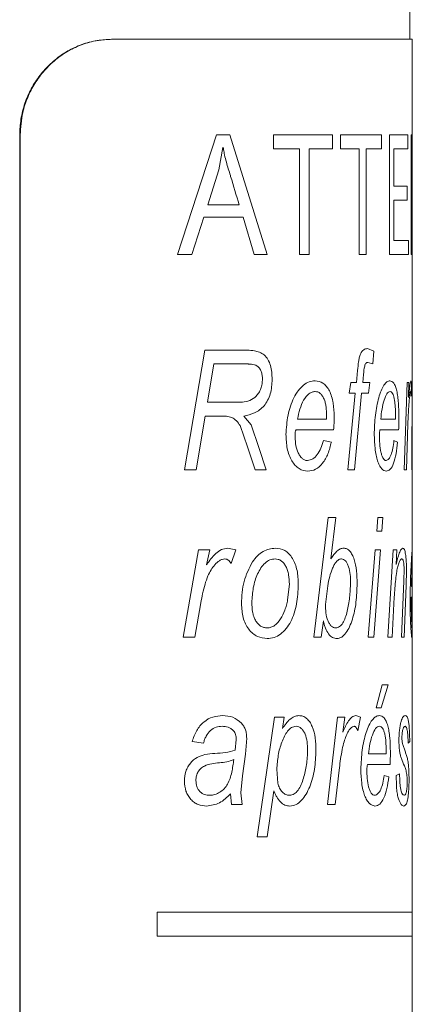
# Model space of a CAD drawing. Units: millimetres. Extents: x -383 to 655, y -548 to 807.
# Drawn here: x 68 to 76, y -129 to -108 of the extents above; entities that cross this region are included whole.
import ezdxf

# ---------------------------------------------------------------- set-up
doc = ezdxf.new("R2010")
doc.units = ezdxf.units.MM

msp = doc.modelspace()

# ---------------------------------------------------------------- linework, layer by layer
at = {"color": 7, "linetype": 'Continuous', "lineweight": 18}
for p, q in [((75.745, -108.909), (75.745, -107.109)), ((69.499, -108.909), (69.509, -108.909)), ((69.509, -108.909), (75.795, -108.909)), ((75.795, -111.421), (75.795, -108.909)), ((67.591, -110.909), (67.581, -110.909)), ((67.581, -146.909), (67.581, -110.909)), ((67.591, -146.909), (67.591, -110.909)), ((70.884, -113.409), (71.696, -110.909)), ((71.696, -110.909), (71.979, -110.909)), ((71.979, -110.909), (72.755, -113.409)), ((72.894, -111.201), (72.894, -110.909)), ((72.894, -110.909), (74.127, -110.909)), ((74.127, -110.909), (74.127, -111.201)), ((74.289, -111.201), (74.289, -110.909)), ((74.289, -110.909), (75.152, -110.909)), ((75.152, -110.909), (75.152, -111.201)), ((75.314, -110.909), (75.703, -110.909)), ((75.314, -113.409), (75.314, -110.909)), ((75.703, -110.909), (75.703, -111.201)), ((75.772, -110.909), (75.789, -110.909)), ((75.772, -113.409), (75.772, -110.909)), ((71.831, -111.17), (71.747, -111.639)), ((71.831, -111.17), (71.837, -111.17)), ((72.894, -111.201), (73.435, -111.201)), ((73.435, -113.409), (73.435, -111.201)), ((73.638, -111.201), (73.638, -113.409)), ((73.638, -111.201), (74.127, -111.201)), ((74.289, -111.201), (74.684, -111.201)), ((74.684, -113.409), (74.684, -111.201)), ((74.826, -111.201), (74.826, -113.409)), ((74.826, -111.201), (75.152, -111.201)), ((75.407, -111.201), (75.407, -111.98)), ((75.407, -111.201), (75.703, -111.201)), ((75.789, -111.46), (75.789, -113.409)), ((75.789, -111.46), (75.789, -111.46)), ((75.795, -111.999), (75.795, -111.421)), ((71.747, -111.639), (71.516, -112.37)), ((75.407, -111.98), (75.69, -111.98)), ((75.69, -111.98), (75.69, -112.273)), ((75.795, -116.082), (75.795, -111.999)), ((71.516, -112.37), (72.174, -112.37)), ((75.407, -112.273), (75.407, -113.117)), ((75.407, -112.273), (75.69, -112.273)), ((71.433, -112.63), (71.18, -113.409)), ((71.433, -112.63), (72.253, -112.63)), ((72.483, -113.409), (72.253, -112.63)), ((75.407, -113.117), (75.712, -113.117)), ((75.712, -113.117), (75.712, -113.409)), ((70.884, -113.409), (71.18, -113.409)), ((72.483, -113.409), (72.755, -113.409)), ((73.435, -113.409), (73.638, -113.409)), ((74.684, -113.409), (74.826, -113.409)), ((75.314, -113.409), (75.712, -113.409)), ((75.772, -113.409), (75.789, -113.409)), ((71.026, -117.909), (71.452, -115.409)), ((71.452, -115.409), (72.274, -115.409)), ((74.856, -115.377), (74.992, -115.428)), ((74.992, -115.428), (74.97, -115.695)), ((71.641, -115.697), (71.509, -116.499)), ((71.641, -115.697), (72.309, -115.697)), ((74.97, -115.695), (74.865, -115.665)), ((74.626, -116.082), (74.649, -115.834)), ((74.477, -116.306), (74.508, -116.082)), ((74.508, -116.082), (74.626, -116.082)), ((74.773, -115.919), (74.759, -116.082)), ((74.759, -116.082), (74.908, -116.082)), ((74.908, -116.082), (74.881, -116.306)), ((75.621, -117.909), (75.684, -116.082)), ((75.684, -116.082), (75.723, -116.082)), ((75.723, -116.082), (75.712, -116.396)), ((75.767, -116.05), (75.781, -116.082)), ((75.781, -116.082), (75.774, -116.37)), ((75.785, -117.909), (75.794, -116.082)), ((75.795, -117.137), (75.795, -116.082)), ((74.445, -117.909), (74.6, -116.306)), ((74.477, -116.306), (74.6, -116.306)), ((74.734, -116.306), (74.587, -117.909)), ((74.734, -116.306), (74.881, -116.306)), ((71.509, -116.499), (71.899, -116.499)), ((71.899, -116.499), (72.24, -116.499)), ((71.46, -116.787), (71.272, -117.909)), ((71.46, -116.787), (71.795, -116.787)), ((72.27, -116.787), (72.425, -116.973)), ((73.393, -116.851), (74.001, -116.851)), ((74.001, -116.851), (74.002, -116.779)), ((75.134, -116.851), (75.442, -116.851)), ((75.442, -116.851), (75.443, -116.779)), ((72.348, -117.433), (72.194, -116.986)), ((72.425, -116.973), (72.584, -117.445)), ((73.362, -117.076), (74.148, -117.076)), ((75.117, -117.076), (75.508, -117.076)), ((75.795, -119.552), (75.795, -117.137)), ((73.934, -117.3), (74.101, -117.332)), ((75.411, -117.3), (75.488, -117.332)), ((75.693, -117.192), (75.671, -117.909)), ((72.51, -117.909), (72.348, -117.433)), ((72.584, -117.445), (72.737, -117.909)), ((71.026, -117.909), (71.272, -117.909)), ((72.51, -117.909), (72.737, -117.909)), ((74.445, -117.909), (74.587, -117.909)), ((75.621, -117.909), (75.671, -117.909)), ((75.785, -117.909), (75.794, -117.909)), ((73.737, -121.409), (74.035, -118.909)), ((74.035, -118.909), (74.195, -118.909)), ((74.195, -118.909), (74.093, -119.77)), ((75.049, -119.197), (75.071, -118.909)), ((75.071, -118.909), (75.175, -118.909)), ((75.175, -118.909), (75.155, -119.197)), ((75.049, -119.197), (75.155, -119.197)), ((70.999, -121.409), (71.32, -119.582)), ((71.32, -119.582), (71.56, -119.582)), ((71.56, -119.582), (71.489, -119.896)), ((71.931, -119.55), (72.105, -119.582)), ((72.105, -119.582), (72.008, -119.87)), ((74.87, -121.409), (75.019, -119.582)), ((75.127, -119.582), (74.988, -121.409)), ((75.019, -119.582), (75.127, -119.582)), ((75.283, -121.409), (75.393, -119.582)), ((75.393, -119.582), (75.47, -119.582)), ((75.47, -119.582), (75.454, -119.893)), ((75.795, -119.774), (75.795, -119.55)), ((75.795, -120.351), (75.795, -119.774)), ((75.616, -120.235), (75.622, -119.982)), ((75.672, -120.015), (75.665, -120.328)), ((73.187, -120.631), (73.223, -120.301)), ((74.025, -120.338), (73.984, -120.669)), ((75.567, -121.409), (75.616, -120.235)), ((75.665, -120.328), (75.624, -121.409)), ((75.795, -120.576), (75.795, -120.351)), ((75.418, -120.574), (75.371, -121.409)), ((75.795, -121.132), (75.795, -120.576)), ((71.37, -120.692), (71.245, -121.409)), ((73.984, -120.669), (73.977, -120.724)), ((73.934, -121.072), (73.891, -121.409)), ((75.795, -121.402), (75.795, -121.132)), ((70.999, -121.409), (71.245, -121.409)), ((73.737, -121.409), (73.891, -121.409)), ((74.87, -121.409), (74.988, -121.409)), ((75.283, -121.409), (75.371, -121.409)), ((75.567, -121.409), (75.624, -121.409)), ((75.795, -127.159), (75.795, -121.402)), ((75.035, -122.89), (75.162, -122.409)), ((75.288, -122.409), (75.14, -122.89)), ((75.162, -122.409), (75.288, -122.409)), ((75.035, -122.89), (75.14, -122.89)), ((72.546, -125.582), (72.911, -123.082)), ((72.911, -123.082), (73.111, -123.082)), ((73.111, -123.082), (73.076, -123.32)), ((74.022, -124.909), (74.232, -123.082)), ((74.232, -123.082), (74.384, -123.082)), ((74.384, -123.082), (74.339, -123.396)), ((74.61, -123.05), (74.712, -123.082)), ((74.712, -123.082), (74.656, -123.37)), ((72.33, -123.522), (72.303, -123.86)), ((71.426, -123.627), (71.188, -123.595)), ((72.089, -123.772), (72.112, -123.547)), ((75.593, -123.656), (75.643, -123.796)), ((75.74, -123.595), (75.706, -123.627)), ((72.303, -123.86), (72.24, -124.311)), ((74.877, -123.851), (75.247, -123.851)), ((75.247, -123.851), (75.247, -123.779)), ((74.856, -124.076), (75.329, -124.076)), ((72.24, -124.311), (72.209, -124.662)), ((72.959, -124.171), (72.979, -124.462)), ((74.263, -124.192), (74.183, -124.909)), ((75.208, -124.3), (75.303, -124.332)), ((75.46, -124.3), (75.529, -124.268)), ((72.01, -124.909), (71.988, -124.686)), ((72.209, -124.662), (72.233, -124.909)), ((72.898, -124.62), (72.757, -125.582)), ((72.01, -124.909), (72.233, -124.909)), ((74.022, -124.909), (74.183, -124.909)), ((72.546, -125.582), (72.757, -125.582)), ((70.458, -127.159), (70.458, -127.659)), ((75.795, -127.659), (75.795, -127.159)), ((75.795, -130.321), (75.795, -127.659))]:
    msp.add_line(p, q, dxfattribs=at)
at = {"color": 8, "linetype": 'Continuous', "lineweight": 18}
for p, q in [((75.789, -110.909), (75.78, -111.421)), ((75.779, -111.999), (75.789, -111.46)), ((75.794, -116.082), (75.795, -116.082)), ((75.795, -117.137), (75.794, -117.909)), ((75.777, -120.351), (75.795, -120.351)), ((75.774, -120.576), (75.795, -120.576)), ((75.795, -121.402), (75.791, -121.441)), ((70.458, -127.159), (75.795, -127.159)), ((70.458, -127.659), (75.795, -127.659))]:
    msp.add_line(p, q, dxfattribs=at)
at = {"color": 7, "linetype": 'Continuous', "lineweight": 18}
for points, knots in [([(67.581, -110.909), (67.586, -110.798), (67.597, -110.573), (67.682, -110.247), (67.816, -109.937), (67.999, -109.657), (68.224, -109.41), (68.482, -109.208), (68.768, -109.055), (69.109, -108.936), (69.356, -108.919), (69.499, -108.909)], [0, 0, 0, 0, 0.105424, 0.213903, 0.319325, 0.427819, 0.533053, 0.641378, 0.745932, 0.853526, 1, 1, 1, 1]), ([(69.509, -108.909), (69.407, -108.914), (69.199, -108.924), (68.892, -109.009), (68.597, -109.144), (68.328, -109.329), (68.09, -109.559), (67.892, -109.824), (67.739, -110.122), (67.619, -110.483), (67.601, -110.753), (67.591, -110.909)], [0, 0, 0, 0, 0.105323, 0.21366, 0.318999, 0.427456, 0.531804, 0.639157, 0.74394, 0.851732, 1, 1, 1, 1]), ([(72.174, -112.37), (72.113, -112.172), (72.051, -111.969), (71.962, -111.671), (71.914, -111.524), (71.874, -111.358), (71.853, -111.255), (71.843, -111.203), (71.837, -111.17)], [0, 0, 0, 0, 0.500009, 0.513698, 0.750015, 0.874995, 0.920006, 1, 1, 1, 1]), ([(72.274, -115.409), (72.297, -115.409), (72.371, -115.41), (72.48, -115.419), (72.598, -115.447), (72.698, -115.501), (72.777, -115.601), (72.851, -115.77), (72.858, -115.919), (72.863, -116.018)], [0, 0, 0, 0, 0.0794762, 0.2507615, 0.3760613, 0.5010092, 0.6258736, 0.750878, 1, 1, 1, 1]), ([(74.649, -115.834), (74.655, -115.773), (74.665, -115.683), (74.683, -115.566), (74.707, -115.489), (74.74, -115.432), (74.79, -115.383), (74.83, -115.379), (74.856, -115.377)], [0, 0, 0, 0, 0.25044, 0.37561, 0.500286, 0.626015, 0.750189, 1, 1, 1, 1]), ([(72.659, -116.013), (72.658, -115.985), (72.656, -115.93), (72.634, -115.852), (72.599, -115.785), (72.533, -115.72), (72.451, -115.705), (72.384, -115.699), (72.343, -115.698), (72.322, -115.698), (72.309, -115.697)], [0, 0, 0, 0, 0.125133, 0.250148, 0.377724, 0.499985, 0.749228, 0.874609, 0.91762, 1, 1, 1, 1]), ([(74.865, -115.665), (74.852, -115.668), (74.833, -115.671), (74.809, -115.702), (74.786, -115.78), (74.779, -115.857), (74.773, -115.919)], [0, 0, 0, 0, 0.24952, 0.374486, 0.499471, 1, 1, 1, 1]), ([(72.24, -116.499), (72.292, -116.49), (72.395, -116.471), (72.512, -116.395), (72.586, -116.3), (72.627, -116.213), (72.655, -116.116), (72.658, -116.047), (72.659, -116.013)], [0, 0, 0, 0, 0.252137, 0.501329, 0.624573, 0.751197, 0.87566, 1, 1, 1, 1]), ([(72.863, -116.018), (72.857, -116.123), (72.847, -116.28), (72.771, -116.46), (72.671, -116.614), (72.499, -116.733), (72.347, -116.769), (72.27, -116.787)], [0, 0, 0, 0, 0.249317, 0.374558, 0.499769, 0.749378, 1, 1, 1, 1]), ([(73.151, -117.174), (73.16, -117.038), (73.178, -116.764), (73.285, -116.453), (73.405, -116.25), (73.515, -116.137), (73.635, -116.063), (73.718, -116.054), (73.759, -116.05)], [0, 0, 0, 0, 0.249709, 0.499517, 0.625272, 0.749771, 0.874888, 1, 1, 1, 1]), ([(73.759, -116.05), (73.816, -116.058), (73.903, -116.07), (74.001, -116.162), (74.063, -116.258), (74.11, -116.377), (74.153, -116.557), (74.158, -116.704), (74.161, -116.802)], [0, 0, 0, 0, 0.249415, 0.373488, 0.499702, 0.623057, 0.750087, 1, 1, 1, 1]), ([(74.998, -117.174), (75.003, -117.038), (75.013, -116.764), (75.075, -116.453), (75.141, -116.25), (75.2, -116.137), (75.264, -116.063), (75.305, -116.054), (75.326, -116.05)], [0, 0, 0, 0, 0.249709, 0.499517, 0.625272, 0.74977, 0.874888, 1, 1, 1, 1]), ([(75.326, -116.05), (75.355, -116.058), (75.397, -116.07), (75.443, -116.162), (75.471, -116.258), (75.492, -116.377), (75.51, -116.557), (75.512, -116.704), (75.514, -116.802)], [0, 0, 0, 0, 0.249415, 0.373488, 0.499702, 0.623057, 0.750087, 1, 1, 1, 1]), ([(75.712, -116.396), (75.721, -116.313), (75.735, -116.188), (75.754, -116.069), (75.763, -116.056), (75.767, -116.05)], [0, 0, 0, 0, 0.5004564, 0.7504872, 1, 1, 1, 1]), ([(73.764, -116.274), (73.741, -116.277), (73.696, -116.281), (73.61, -116.333), (73.516, -116.447), (73.437, -116.638), (73.408, -116.78), (73.393, -116.851)], [0, 0, 0, 0, 0.1251253, 0.2502463, 0.4996412, 0.7495483, 1, 1, 1, 1]), ([(74.002, -116.779), (74, -116.718), (73.998, -116.625), (73.976, -116.508), (73.949, -116.428), (73.914, -116.36), (73.869, -116.31), (73.818, -116.279), (73.782, -116.276), (73.764, -116.274)], [0, 0, 0, 0, 0.249967, 0.378857, 0.500058, 0.626616, 0.749992, 0.874965, 1, 1, 1, 1]), ([(75.329, -116.274), (75.317, -116.277), (75.295, -116.281), (75.251, -116.333), (75.201, -116.447), (75.158, -116.638), (75.142, -116.78), (75.134, -116.851)], [0, 0, 0, 0, 0.125125, 0.250246, 0.499641, 0.749548, 1, 1, 1, 1]), ([(75.443, -116.779), (75.442, -116.718), (75.441, -116.625), (75.431, -116.508), (75.419, -116.428), (75.402, -116.36), (75.38, -116.31), (75.356, -116.279), (75.338, -116.276), (75.329, -116.274)], [0, 0, 0, 0, 0.249967, 0.378857, 0.500059, 0.626616, 0.749991, 0.874965, 1, 1, 1, 1]), ([(75.762, -116.274), (75.76, -116.276), (75.756, -116.28), (75.747, -116.32), (75.737, -116.394), (75.726, -116.502), (75.716, -116.641), (75.707, -116.809), (75.699, -116.997), (75.695, -117.128), (75.693, -117.192)], [0, 0, 0, 0, 0.062389, 0.124854, 0.249669, 0.374642, 0.499623, 0.660726, 0.834307, 1, 1, 1, 1]), ([(75.774, -116.37), (75.773, -116.345), (75.77, -116.308), (75.766, -116.278), (75.763, -116.276), (75.762, -116.274)], [0, 0, 0, 0, 0.49942, 0.74957, 1, 1, 1, 1]), ([(72.194, -116.986), (72.169, -116.952), (72.118, -116.883), (71.987, -116.786), (71.872, -116.787), (71.795, -116.787)], [0, 0, 0, 0, 0.250581, 0.500208, 1, 1, 1, 1]), ([(74.161, -116.802), (74.16, -116.848), (74.159, -116.94), (74.152, -117.03), (74.148, -117.076)], [0, 0, 0, 0, 0.499998, 1, 1, 1, 1]), ([(75.514, -116.802), (75.513, -116.848), (75.513, -116.94), (75.51, -117.03), (75.508, -117.076)], [0, 0, 0, 0, 0.499998, 1, 1, 1, 1]), ([(73.362, -117.076), (73.356, -117.091), (73.345, -117.122), (73.342, -117.157), (73.341, -117.175)], [0, 0, 0, 0, 0.500791, 1, 1, 1, 1]), ([(75.117, -117.076), (75.114, -117.091), (75.108, -117.122), (75.106, -117.157), (75.105, -117.175)], [0, 0, 0, 0, 0.50079, 1, 1, 1, 1]), ([(73.607, -117.941), (73.545, -117.931), (73.454, -117.916), (73.341, -117.822), (73.27, -117.725), (73.214, -117.604), (73.163, -117.421), (73.156, -117.272), (73.151, -117.174)], [0, 0, 0, 0, 0.249327, 0.3745388, 0.4996523, 0.621257, 0.7500511, 1, 1, 1, 1]), ([(73.341, -117.175), (73.343, -117.238), (73.346, -117.365), (73.384, -117.518), (73.437, -117.615), (73.485, -117.673), (73.541, -117.71), (73.58, -117.715), (73.6, -117.717)], [0, 0, 0, 0, 0.250304, 0.49971, 0.624656, 0.752638, 0.874837, 1, 1, 1, 1]), ([(73.6, -117.717), (73.638, -117.709), (73.713, -117.694), (73.81, -117.599), (73.887, -117.466), (73.918, -117.355), (73.934, -117.3)], [0, 0, 0, 0, 0.2495045, 0.4996024, 0.7505505, 1, 1, 1, 1]), ([(74.101, -117.332), (74.08, -117.416), (74.038, -117.586), (73.922, -117.779), (73.777, -117.92), (73.663, -117.934), (73.607, -117.941)], [0, 0, 0, 0, 0.2466608, 0.5001196, 0.7499484, 1, 1, 1, 1]), ([(75.248, -117.941), (75.216, -117.931), (75.168, -117.916), (75.106, -117.822), (75.065, -117.725), (75.034, -117.604), (75.005, -117.421), (75.001, -117.272), (74.998, -117.174)], [0, 0, 0, 0, 0.249327, 0.374539, 0.499652, 0.621257, 0.750051, 1, 1, 1, 1]), ([(75.105, -117.175), (75.106, -117.238), (75.108, -117.365), (75.129, -117.518), (75.158, -117.615), (75.184, -117.673), (75.214, -117.71), (75.235, -117.715), (75.245, -117.717)], [0, 0, 0, 0, 0.250303, 0.49971, 0.624656, 0.752638, 0.874837, 1, 1, 1, 1]), ([(75.245, -117.717), (75.265, -117.709), (75.304, -117.694), (75.352, -117.599), (75.389, -117.466), (75.404, -117.355), (75.411, -117.3)], [0, 0, 0, 0, 0.249505, 0.499603, 0.750551, 1, 1, 1, 1]), ([(75.488, -117.332), (75.478, -117.416), (75.46, -117.586), (75.406, -117.779), (75.336, -117.92), (75.278, -117.934), (75.248, -117.941)], [0, 0, 0, 0, 0.246661, 0.50012, 0.749949, 1, 1, 1, 1]), ([(71.489, -119.896), (71.55, -119.813), (71.642, -119.688), (71.798, -119.569), (71.887, -119.556), (71.931, -119.55)], [0, 0, 0, 0, 0.500456, 0.750487, 1, 1, 1, 1]), ([(72.452, -119.836), (72.484, -119.792), (72.549, -119.704), (72.71, -119.579), (72.842, -119.561), (72.93, -119.55)], [0, 0, 0, 0, 0.250625, 0.501114, 1, 1, 1, 1]), ([(72.93, -119.55), (72.998, -119.558), (73.099, -119.57), (73.216, -119.663), (73.29, -119.759), (73.347, -119.878), (73.4, -120.059), (73.406, -120.207), (73.41, -120.306)], [0, 0, 0, 0, 0.249443, 0.373753, 0.499746, 0.624903, 0.750105, 1, 1, 1, 1]), ([(74.093, -119.77), (74.133, -119.711), (74.194, -119.624), (74.287, -119.559), (74.335, -119.553), (74.359, -119.55)], [0, 0, 0, 0, 0.499906, 0.749974, 1, 1, 1, 1]), ([(74.359, -119.55), (74.381, -119.553), (74.426, -119.558), (74.487, -119.606), (74.54, -119.683), (74.595, -119.815), (74.634, -120.025), (74.638, -120.201), (74.64, -120.289)], [0, 0, 0, 0, 0.125141, 0.250143, 0.375023, 0.500421, 0.749662, 1, 1, 1, 1]), ([(75.454, -119.893), (75.476, -119.807), (75.509, -119.678), (75.558, -119.567), (75.583, -119.556), (75.595, -119.55)], [0, 0, 0, 0, 0.500146, 0.75023, 1, 1, 1, 1]), ([(75.595, -119.55), (75.607, -119.554), (75.624, -119.561), (75.643, -119.618), (75.654, -119.677), (75.663, -119.751), (75.671, -119.862), (75.672, -119.954), (75.672, -120.015)], [0, 0, 0, 0, 0.249566, 0.376226, 0.499834, 0.623018, 0.750156, 1, 1, 1, 1]), ([(75.749, -120.674), (75.75, -120.538), (75.753, -120.264), (75.767, -119.953), (75.779, -119.75), (75.787, -119.637), (75.793, -119.563), (75.794, -119.554), (75.795, -119.55)], [0, 0, 0, 0, 0.249709, 0.499517, 0.625272, 0.749771, 0.874888, 1, 1, 1, 1]), ([(71.873, -119.774), (71.853, -119.776), (71.814, -119.78), (71.742, -119.82), (71.662, -119.894), (71.58, -120.002), (71.511, -120.141), (71.454, -120.309), (71.406, -120.497), (71.382, -120.628), (71.37, -120.692)], [0, 0, 0, 0, 0.062389, 0.124853, 0.249668, 0.374642, 0.499623, 0.660726, 0.834307, 1, 1, 1, 1]), ([(72.008, -119.87), (71.99, -119.845), (71.962, -119.808), (71.913, -119.778), (71.886, -119.776), (71.873, -119.774)], [0, 0, 0, 0, 0.499419, 0.749568, 1, 1, 1, 1]), ([(72.923, -119.774), (72.886, -119.778), (72.813, -119.786), (72.711, -119.857), (72.625, -119.96), (72.532, -120.126), (72.457, -120.373), (72.443, -120.582), (72.437, -120.687)], [0, 0, 0, 0, 0.124991, 0.249918, 0.375011, 0.500213, 0.749832, 1, 1, 1, 1]), ([(73.223, -120.301), (73.22, -120.236), (73.217, -120.137), (73.187, -120.015), (73.153, -119.932), (73.108, -119.864), (73.053, -119.811), (72.99, -119.779), (72.945, -119.776), (72.923, -119.774)], [0, 0, 0, 0, 0.249848, 0.380264, 0.499943, 0.626115, 0.749983, 0.874972, 1, 1, 1, 1]), ([(74.313, -119.774), (74.304, -119.775), (74.286, -119.776), (74.251, -119.791), (74.209, -119.825), (74.164, -119.888), (74.113, -119.99), (74.063, -120.142), (74.038, -120.272), (74.025, -120.338)], [0, 0, 0, 0, 0.064647, 0.124756, 0.249077, 0.37204, 0.499959, 0.749809, 1, 1, 1, 1]), ([(74.503, -120.273), (74.502, -120.214), (74.499, -120.097), (74.472, -119.958), (74.435, -119.868), (74.4, -119.814), (74.359, -119.78), (74.329, -119.776), (74.313, -119.774)], [0, 0, 0, 0, 0.250274, 0.499606, 0.624348, 0.750776, 0.874898, 1, 1, 1, 1]), ([(75.577, -119.774), (75.572, -119.775), (75.562, -119.777), (75.542, -119.796), (75.517, -119.842), (75.49, -119.929), (75.465, -120.048), (75.445, -120.204), (75.429, -120.384), (75.421, -120.511), (75.418, -120.574)], [0, 0, 0, 0, 0.062561, 0.125103, 0.249892, 0.374821, 0.499717, 0.660185, 0.831662, 1, 1, 1, 1]), ([(75.622, -119.982), (75.622, -119.952), (75.621, -119.908), (75.616, -119.856), (75.61, -119.824), (75.603, -119.799), (75.592, -119.778), (75.583, -119.776), (75.577, -119.774)], [0, 0, 0, 0, 0.249335, 0.374119, 0.4996692, 0.620783, 0.7499571, 1, 1, 1, 1]), ([(75.795, -119.774), (75.795, -119.777), (75.794, -119.781), (75.792, -119.833), (75.787, -119.947), (75.781, -120.138), (75.779, -120.28), (75.777, -120.351)], [0, 0, 0, 0, 0.125125, 0.250246, 0.499641, 0.749548, 1, 1, 1, 1]), ([(72.221, -120.713), (72.228, -120.552), (72.244, -120.231), (72.382, -119.968), (72.452, -119.836)], [0, 0, 0, 0, 0.500653, 1, 1, 1, 1]), ([(73.41, -120.306), (73.403, -120.444), (73.389, -120.721), (73.287, -121.039), (73.159, -121.239), (73.04, -121.35), (72.905, -121.427), (72.807, -121.436), (72.758, -121.441)], [0, 0, 0, 0, 0.2499084, 0.4993864, 0.6223119, 0.7496987, 0.8748723, 1, 1, 1, 1]), ([(74.192, -121.217), (74.219, -121.211), (74.274, -121.2), (74.343, -121.118), (74.396, -121.004), (74.447, -120.825), (74.49, -120.58), (74.499, -120.375), (74.503, -120.273)], [0, 0, 0, 0, 0.124672, 0.249457, 0.372768, 0.499597, 0.749905, 1, 1, 1, 1]), ([(74.64, -120.289), (74.635, -120.421), (74.627, -120.683), (74.55, -121.049), (74.439, -121.293), (74.32, -121.419), (74.251, -121.434), (74.216, -121.441)], [0, 0, 0, 0, 0.250271, 0.500412, 0.749861, 0.87557, 1, 1, 1, 1]), ([(72.757, -121.217), (72.784, -121.214), (72.838, -121.209), (72.94, -121.157), (73.045, -121.037), (73.12, -120.879), (73.163, -120.74), (73.179, -120.668), (73.187, -120.631)], [0, 0, 0, 0, 0.125084, 0.250232, 0.499434, 0.749388, 0.874664, 1, 1, 1, 1]), ([(75.774, -120.576), (75.774, -120.591), (75.773, -120.622), (75.772, -120.657), (75.772, -120.675)], [0, 0, 0, 0, 0.50079, 1, 1, 1, 1]), ([(72.758, -121.441), (72.689, -121.433), (72.584, -121.42), (72.455, -121.334), (72.369, -121.247), (72.301, -121.132), (72.235, -120.957), (72.227, -120.811), (72.221, -120.713)], [0, 0, 0, 0, 0.249613, 0.374843, 0.500017, 0.625178, 0.750363, 1, 1, 1, 1]), ([(72.437, -120.687), (72.439, -120.752), (72.442, -120.851), (72.473, -120.975), (72.51, -121.059), (72.561, -121.128), (72.621, -121.181), (72.688, -121.211), (72.734, -121.215), (72.757, -121.217)], [0, 0, 0, 0, 0.249993, 0.379076, 0.500053, 0.626547, 0.749881, 0.875494, 1, 1, 1, 1]), ([(73.977, -120.724), (73.978, -120.783), (73.981, -120.901), (74.014, -121.041), (74.058, -121.13), (74.099, -121.18), (74.144, -121.211), (74.176, -121.215), (74.192, -121.217)], [0, 0, 0, 0, 0.250223, 0.499502, 0.62559, 0.751368, 0.87461, 1, 1, 1, 1]), ([(75.791, -121.441), (75.788, -121.431), (75.783, -121.416), (75.772, -121.322), (75.765, -121.225), (75.758, -121.104), (75.751, -120.921), (75.75, -120.772), (75.749, -120.674)], [0, 0, 0, 0, 0.249327, 0.374539, 0.499652, 0.621257, 0.750051, 1, 1, 1, 1]), ([(75.772, -120.675), (75.772, -120.738), (75.773, -120.865), (75.777, -121.018), (75.781, -121.115), (75.785, -121.173), (75.788, -121.21), (75.79, -121.215), (75.791, -121.217)], [0, 0, 0, 0, 0.2503034, 0.4997097, 0.6246559, 0.7526382, 0.874837, 1, 1, 1, 1]), ([(74.216, -121.441), (74.186, -121.436), (74.126, -121.428), (74.041, -121.35), (73.986, -121.246), (73.953, -121.149), (73.94, -121.098), (73.934, -121.072)], [0, 0, 0, 0, 0.249898, 0.49947, 0.749259, 0.874596, 1, 1, 1, 1]), ([(71.188, -123.595), (71.216, -123.515), (71.272, -123.356), (71.428, -123.171), (71.623, -123.064), (71.76, -123.055), (71.828, -123.05)], [0, 0, 0, 0, 0.250172, 0.499848, 0.749587, 1, 1, 1, 1]), ([(71.828, -123.05), (71.901, -123.054), (72.045, -123.061), (72.163, -123.161), (72.222, -123.211)], [0, 0, 0, 0, 0.501097, 1, 1, 1, 1]), ([(73.076, -123.32), (73.126, -123.25), (73.202, -123.145), (73.326, -123.061), (73.391, -123.054), (73.424, -123.05)], [0, 0, 0, 0, 0.500075, 0.750062, 1, 1, 1, 1]), ([(73.424, -123.05), (73.451, -123.052), (73.507, -123.057), (73.584, -123.104), (73.65, -123.179), (73.721, -123.309), (73.772, -123.517), (73.777, -123.69), (73.779, -123.778)], [0, 0, 0, 0, 0.125154, 0.250218, 0.373648, 0.500513, 0.749763, 1, 1, 1, 1]), ([(74.339, -123.396), (74.377, -123.313), (74.435, -123.188), (74.531, -123.069), (74.584, -123.056), (74.61, -123.05)], [0, 0, 0, 0, 0.500457, 0.750488, 1, 1, 1, 1]), ([(74.718, -124.174), (74.724, -124.038), (74.736, -123.764), (74.807, -123.453), (74.884, -123.25), (74.954, -123.137), (75.03, -123.063), (75.08, -123.054), (75.105, -123.05)], [0, 0, 0, 0, 0.249709, 0.499517, 0.625272, 0.749771, 0.874888, 1, 1, 1, 1]), ([(75.105, -123.05), (75.139, -123.058), (75.191, -123.07), (75.247, -123.162), (75.282, -123.258), (75.308, -123.377), (75.332, -123.557), (75.334, -123.704), (75.336, -123.802)], [0, 0, 0, 0, 0.249416, 0.373488, 0.499702, 0.623057, 0.750087, 1, 1, 1, 1]), ([(75.515, -123.569), (75.515, -123.531), (75.516, -123.453), (75.526, -123.344), (75.541, -123.249), (75.566, -123.144), (75.603, -123.062), (75.631, -123.054), (75.644, -123.05)], [0, 0, 0, 0, 0.124678, 0.251021, 0.37447, 0.500591, 0.749778, 1, 1, 1, 1]), ([(75.644, -123.05), (75.658, -123.053), (75.685, -123.06), (75.711, -123.139), (75.726, -123.249), (75.734, -123.352), (75.739, -123.47), (75.74, -123.553), (75.74, -123.595)], [0, 0, 0, 0, 0.250334, 0.499556, 0.624666, 0.749709, 0.874786, 1, 1, 1, 1]), ([(71.815, -123.274), (71.772, -123.277), (71.687, -123.284), (71.566, -123.355), (71.491, -123.456), (71.448, -123.551), (71.433, -123.601), (71.426, -123.627)], [0, 0, 0, 0, 0.250189, 0.499589, 0.749226, 0.874579, 1, 1, 1, 1]), ([(72.053, -123.366), (72.036, -123.35), (72.002, -123.317), (71.922, -123.282), (71.858, -123.277), (71.815, -123.274)], [0, 0, 0, 0, 0.2499642, 0.5001447, 1, 1, 1, 1]), ([(72.222, -123.211), (72.238, -123.231), (72.271, -123.271), (72.306, -123.349), (72.327, -123.434), (72.329, -123.493), (72.33, -123.522)], [0, 0, 0, 0, 0.250121, 0.500057, 0.752961, 1, 1, 1, 1]), ([(73.362, -123.274), (73.33, -123.28), (73.267, -123.29), (73.155, -123.399), (73.057, -123.602), (72.982, -123.878), (72.967, -124.074), (72.959, -124.171)], [0, 0, 0, 0, 0.1247549, 0.2497176, 0.4992799, 0.7497549, 1, 1, 1, 1]), ([(73.604, -123.773), (73.603, -123.714), (73.599, -123.596), (73.565, -123.456), (73.516, -123.366), (73.472, -123.313), (73.419, -123.28), (73.381, -123.276), (73.362, -123.274)], [0, 0, 0, 0, 0.250225, 0.499577, 0.626888, 0.749875, 0.874918, 1, 1, 1, 1]), ([(74.575, -123.274), (74.563, -123.276), (74.54, -123.28), (74.496, -123.32), (74.447, -123.394), (74.396, -123.502), (74.353, -123.641), (74.317, -123.809), (74.287, -123.997), (74.271, -124.128), (74.263, -124.192)], [0, 0, 0, 0, 0.062388, 0.124852, 0.249665, 0.374637, 0.499617, 0.660718, 0.834297, 1, 1, 1, 1]), ([(74.656, -123.37), (74.645, -123.345), (74.629, -123.308), (74.599, -123.278), (74.583, -123.276), (74.575, -123.274)], [0, 0, 0, 0, 0.4994206, 0.7495694, 1, 1, 1, 1]), ([(75.108, -123.274), (75.094, -123.277), (75.067, -123.281), (75.014, -123.333), (74.955, -123.447), (74.905, -123.638), (74.886, -123.78), (74.877, -123.851)], [0, 0, 0, 0, 0.125125, 0.250246, 0.499641, 0.749548, 1, 1, 1, 1]), ([(75.247, -123.779), (75.246, -123.718), (75.245, -123.625), (75.233, -123.508), (75.217, -123.428), (75.197, -123.36), (75.171, -123.31), (75.14, -123.279), (75.118, -123.276), (75.108, -123.274)], [0, 0, 0, 0, 0.249967, 0.378857, 0.500059, 0.626616, 0.749991, 0.874966, 1, 1, 1, 1]), ([(75.642, -123.274), (75.635, -123.276), (75.622, -123.279), (75.604, -123.313), (75.592, -123.358), (75.585, -123.401), (75.579, -123.45), (75.578, -123.487), (75.577, -123.506)], [0, 0, 0, 0, 0.2502778, 0.4998258, 0.6291823, 0.7514897, 0.8770827, 1, 1, 1, 1]), ([(75.706, -123.627), (75.706, -123.575), (75.704, -123.496), (75.696, -123.409), (75.688, -123.354), (75.679, -123.314), (75.663, -123.281), (75.65, -123.277), (75.642, -123.274)], [0, 0, 0, 0, 0.2491701, 0.37318, 0.4993964, 0.6245361, 0.7497392, 1, 1, 1, 1]), ([(72.112, -123.547), (72.109, -123.513), (72.106, -123.462), (72.081, -123.401), (72.062, -123.378), (72.053, -123.366)], [0, 0, 0, 0, 0.498841, 0.749285, 1, 1, 1, 1]), ([(75.577, -123.506), (75.578, -123.521), (75.578, -123.55), (75.582, -123.591), (75.587, -123.627), (75.591, -123.647), (75.593, -123.656)], [0, 0, 0, 0, 0.250144, 0.499855, 0.749725, 1, 1, 1, 1]), ([(75.566, -123.949), (75.559, -123.927), (75.545, -123.884), (75.528, -123.794), (75.519, -123.704), (75.515, -123.628), (75.515, -123.589), (75.515, -123.569)], [0, 0, 0, 0, 0.2502848, 0.5001312, 0.749614, 0.8747872, 1, 1, 1, 1]), ([(71.026, -124.42), (71.031, -124.35), (71.039, -124.245), (71.096, -124.123), (71.168, -124.014), (71.292, -123.915), (71.402, -123.883), (71.457, -123.866)], [0, 0, 0, 0, 0.249529, 0.374778, 0.500083, 0.749632, 1, 1, 1, 1]), ([(71.457, -123.866), (71.526, -123.856), (71.67, -123.834), (71.884, -123.835), (72.022, -123.792), (72.089, -123.772)], [0, 0, 0, 0, 0.317486, 0.668162, 1, 1, 1, 1]), ([(73.225, -124.717), (73.259, -124.711), (73.326, -124.701), (73.438, -124.585), (73.523, -124.364), (73.591, -124.078), (73.6, -123.874), (73.604, -123.773)], [0, 0, 0, 0, 0.124819, 0.249646, 0.499031, 0.749594, 1, 1, 1, 1]), ([(73.779, -123.778), (73.773, -123.911), (73.762, -124.178), (73.661, -124.549), (73.516, -124.794), (73.365, -124.922), (73.277, -124.935), (73.233, -124.941)], [0, 0, 0, 0, 0.250243, 0.500407, 0.749902, 0.87501, 1, 1, 1, 1]), ([(75.336, -123.802), (75.336, -123.848), (75.335, -123.94), (75.331, -124.03), (75.329, -124.076)], [0, 0, 0, 0, 0.499998, 1, 1, 1, 1]), ([(75.643, -123.796), (75.651, -123.819), (75.669, -123.867), (75.692, -123.941), (75.704, -124.01), (75.71, -124.043)], [0, 0, 0, 0, 0.324186, 0.679936, 1, 1, 1, 1]), ([(71.758, -124.036), (71.652, -124.046), (71.517, -124.059), (71.369, -124.147), (71.312, -124.219), (71.282, -124.293), (71.269, -124.357), (71.268, -124.39), (71.267, -124.407)], [0, 0, 0, 0, 0.500189, 0.630505, 0.749873, 0.874769, 0.937357, 1, 1, 1, 1]), ([(71.556, -124.717), (71.593, -124.714), (71.666, -124.707), (71.769, -124.657), (71.861, -124.584), (71.959, -124.45), (72.024, -124.235), (72.048, -124.057), (72.06, -123.967)], [0, 0, 0, 0, 0.125078, 0.250141, 0.377604, 0.500177, 0.749537, 1, 1, 1, 1]), ([(72.06, -123.967), (72.011, -123.987), (71.914, -124.025), (71.81, -124.033), (71.758, -124.036)], [0, 0, 0, 0, 0.499072, 1, 1, 1, 1]), ([(74.856, -124.076), (74.853, -124.091), (74.846, -124.122), (74.844, -124.157), (74.843, -124.175)], [0, 0, 0, 0, 0.5007902, 1, 1, 1, 1]), ([(75.68, -124.281), (75.672, -124.245), (75.658, -124.172), (75.62, -124.08), (75.587, -124.001), (75.566, -123.949)], [0, 0, 0, 0, 0.2492486, 0.4995597, 1, 1, 1, 1]), ([(75.71, -124.043), (75.714, -124.094), (75.724, -124.196), (75.726, -124.325), (75.726, -124.39)], [0, 0, 0, 0, 0.499844, 1, 1, 1, 1]), ([(75.012, -124.941), (74.973, -124.931), (74.916, -124.916), (74.843, -124.822), (74.796, -124.725), (74.76, -124.604), (74.726, -124.421), (74.721, -124.272), (74.718, -124.174)], [0, 0, 0, 0, 0.2493269, 0.374539, 0.4996524, 0.6212569, 0.7500511, 1, 1, 1, 1]), ([(74.843, -124.175), (74.844, -124.238), (74.846, -124.365), (74.871, -124.518), (74.905, -124.615), (74.935, -124.673), (74.971, -124.71), (74.995, -124.715), (75.007, -124.717)], [0, 0, 0, 0, 0.250303, 0.49971, 0.624656, 0.752638, 0.874837, 1, 1, 1, 1]), ([(75.007, -124.717), (75.031, -124.709), (75.077, -124.694), (75.135, -124.599), (75.181, -124.466), (75.199, -124.355), (75.208, -124.3)], [0, 0, 0, 0, 0.249504, 0.499601, 0.750534, 1, 1, 1, 1]), ([(75.303, -124.332), (75.292, -124.416), (75.268, -124.586), (75.202, -124.779), (75.116, -124.92), (75.046, -124.934), (75.012, -124.941)], [0, 0, 0, 0, 0.246661, 0.50012, 0.749949, 1, 1, 1, 1]), ([(75.506, -124.79), (75.497, -124.761), (75.48, -124.702), (75.459, -124.532), (75.46, -124.393), (75.46, -124.3)], [0, 0, 0, 0, 0.250308, 0.500657, 1, 1, 1, 1]), ([(75.529, -124.268), (75.53, -124.329), (75.531, -124.42), (75.541, -124.534), (75.554, -124.604), (75.57, -124.656), (75.593, -124.706), (75.61, -124.712), (75.622, -124.717)], [0, 0, 0, 0, 0.249958, 0.374962, 0.499896, 0.620815, 0.750234, 1, 1, 1, 1]), ([(75.689, -124.436), (75.688, -124.407), (75.687, -124.35), (75.682, -124.304), (75.68, -124.281)], [0, 0, 0, 0, 0.499338, 1, 1, 1, 1]), ([(71.489, -124.941), (71.431, -124.936), (71.343, -124.929), (71.234, -124.869), (71.161, -124.806), (71.101, -124.725), (71.041, -124.6), (71.032, -124.492), (71.026, -124.42)], [0, 0, 0, 0, 0.249865, 0.375075, 0.500283, 0.625688, 0.750746, 1, 1, 1, 1]), ([(71.267, -124.407), (71.271, -124.451), (71.276, -124.518), (71.314, -124.594), (71.352, -124.642), (71.398, -124.679), (71.449, -124.702), (71.502, -124.714), (71.538, -124.716), (71.556, -124.717)], [0, 0, 0, 0, 0.248957, 0.373931, 0.49917, 0.619704, 0.749416, 0.874645, 1, 1, 1, 1]), ([(72.979, -124.462), (72.991, -124.498), (73.014, -124.57), (73.074, -124.652), (73.146, -124.708), (73.199, -124.714), (73.225, -124.717)], [0, 0, 0, 0, 0.249699, 0.50086, 0.75038, 1, 1, 1, 1]), ([(75.726, -124.39), (75.726, -124.432), (75.725, -124.517), (75.719, -124.634), (75.709, -124.738), (75.691, -124.843), (75.662, -124.927), (75.632, -124.936), (75.617, -124.941)], [0, 0, 0, 0, 0.124972, 0.250076, 0.375157, 0.500252, 0.749795, 1, 1, 1, 1]), ([(75.622, -124.717), (75.63, -124.715), (75.647, -124.712), (75.665, -124.675), (75.676, -124.621), (75.683, -124.569), (75.688, -124.506), (75.689, -124.459), (75.689, -124.436)], [0, 0, 0, 0, 0.25035, 0.499864, 0.625911, 0.750108, 0.87497, 1, 1, 1, 1]), ([(71.988, -124.686), (71.916, -124.758), (71.772, -124.903), (71.584, -124.928), (71.489, -124.941)], [0, 0, 0, 0, 0.500847, 1, 1, 1, 1]), ([(73.233, -124.941), (73.199, -124.937), (73.13, -124.93), (73.033, -124.86), (72.968, -124.771), (72.925, -124.688), (72.907, -124.643), (72.898, -124.62)], [0, 0, 0, 0, 0.24988, 0.499504, 0.749403, 0.87468, 1, 1, 1, 1]), ([(75.617, -124.941), (75.599, -124.936), (75.562, -124.927), (75.525, -124.836), (75.506, -124.79)], [0, 0, 0, 0, 0.500494, 1, 1, 1, 1])]:
    msp.add_open_spline(points, degree=3, knots=knots, dxfattribs=at)
at = {"color": 8, "linetype": 'Continuous', "lineweight": 18}
msp.add_open_spline([(75.791, -121.217), (75.793, -121.211), (75.795, -121.202), (75.794, -121.151), (75.794, -121.132)], degree=3, knots=[0, 0, 0, 0, 0.6399474, 1, 1, 1, 1], dxfattribs=at)

doc.saveas('drawing.dxf')
